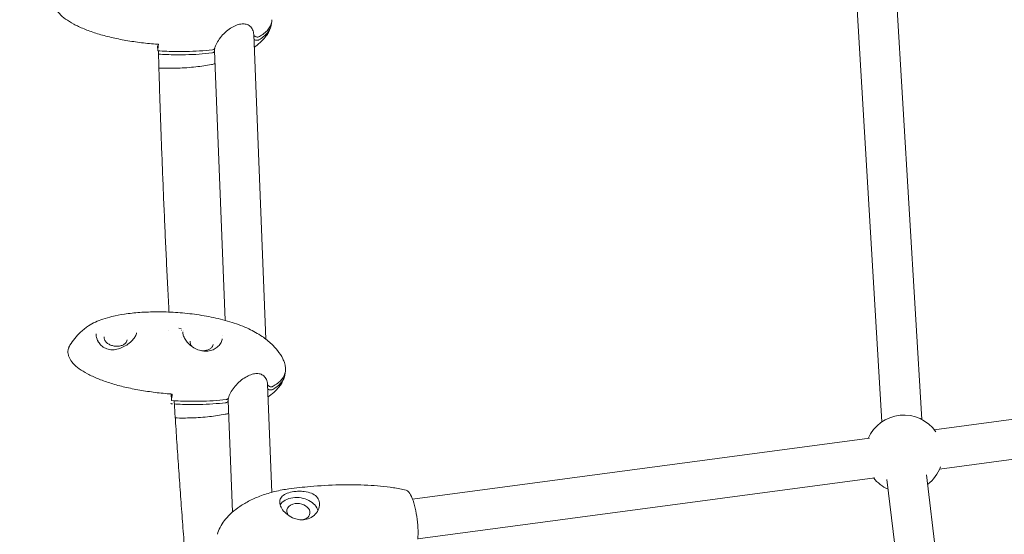
# Model space of a CAD drawing. Units: millimetres. Extents: x -8534 to 26090, y -7784 to 8770.
# Drawn here: x -2943 to -2499, y 1307 to 1540 of the extents above; entities that cross this region are included whole.
import ezdxf

# ---------------------------------------------------------------- set-up
doc = ezdxf.new("R2010")
doc.units = ezdxf.units.MM
doc.layers.add('BEM-SI-MIN', color=7, linetype='Continuous')
doc.layers.add('Shout.06', color=253, linetype='Continuous')
doc.styles.get("Standard").update_dxf_attribs({"font": 'arial.ttf'})
doc.dimstyles.new('Europa 1-100', dxfattribs={"dimscale": 50, "dimtxt": 3.5, "dimasz": 4, "dimexe": 2, "dimexo": 3, "dimgap": 2, "dimtad": 0, "dimlfac": 0.001, "dimzin": 0, "dimtxsty": 'Standard', "dimcen": 0, "dimadec": 0, "dimazin": 0, "dimtfac": 1, "dimtofl": 0, "dimtmove": 0, "dimatfit": 3, "dimfxl": 2, "dimfxlon": 1, "dimtolj": 1, "dimtzin": 0, "dimlwd": -1, "dimlwe": -1, "dimarcsym": 0})

# ---------------------------------------------------------------- blocks, each defined once
blk = doc.blocks.new('*D50')
at = {"layer": 'BEM-SI-MIN', "color": 0, "transparency": 16777216}
for p, q in [((-8321.93, 8767.81), (-8518.72, 8767.81)), ((-8418.72, 8567.81), (-8418.72, 1712.17)), ((-8418.72, -6116.54), (-8418.72, 739.11)), ((-8321.71, -6316.54), (-8518.72, -6316.54))]:
    blk.add_line(p, q, dxfattribs=at)
for points in [[(-8452.06, 8567.81), (-8385.39, 8567.81), (-8418.72, 8767.81)], [(-8452.06, -6116.54), (-8385.39, -6116.54), (-8418.72, -6316.54)]]:
    blk.add_solid(points, dxfattribs=at)
at = {"layer": 'Defpoints', "color": 0, "transparency": 16777216}
for p in [(264.43, 8767.81, 1590.56), (-8418.72, -6316.54), (583.37, -6316.54, 1590.56)]:
    blk.add_point(p, dxfattribs=at)
at = {"layer": 'BEM-SI-MIN', "color": 0, "transparency": 16777216, "insert": (-8418.72, 1225.64), "char_height": 175, "attachment_point": 5, "rotation": 90}
blk.add_mtext('\\A1;15,08m', dxfattribs=at)
blk = doc.blocks.new('*D51')
at = {"layer": 'BEM-SI-MIN', "color": 0, "transparency": 16777216}
for p, q in [((-7720.96, 7266.56), (-7920.7, 7266.57)), ((-7820.7, 7066.56), (-7820.89, 1712.86)), ((-7821.11, -4613.9), (-7820.92, 739.8)), ((-7721.38, -4813.91), (-7921.11, -4813.9))]:
    blk.add_line(p, q, dxfattribs=at)
for points in [[(-7854.04, 7066.57), (-7787.37, 7066.56), (-7820.7, 7266.56)], [(-7854.44, -4613.9), (-7787.77, -4613.9), (-7821.11, -4813.9)]]:
    blk.add_solid(points, dxfattribs=at)
at = {"layer": 'Defpoints', "color": 0, "transparency": 16777216}
for p in [(398.41, 7266.28, 429.56), (-7821.11, -4813.9), (398, -4814.19, 429.56)]:
    blk.add_point(p, dxfattribs=at)
at = {"layer": 'BEM-SI-MIN', "color": 0, "transparency": 16777216, "insert": (-7820.91, 1226.33), "char_height": 175, "attachment_point": 5, "rotation": 89.998}
blk.add_mtext('\\A1;12,08m', dxfattribs=at)
blk = doc.blocks.new('*D52')
at = {"layer": 'BEM-SI-MIN', "color": 0, "transparency": 16777216}
for p, q in [((-7213.14, -7554.3), (-7213.14, -7750.85)), ((9489.5, -7552.78), (9489.5, -7750.85)), ((-7013.14, -7650.85), (651.65, -7650.85)), ((9289.5, -7650.85), (1624.71, -7650.85))]:
    blk.add_line(p, q, dxfattribs=at)
for points in [[(-7013.14, -7617.51), (-7013.14, -7684.18), (-7213.14, -7650.85)], [(9289.5, -7617.51), (9289.5, -7684.18), (9489.5, -7650.85)]]:
    blk.add_solid(points, dxfattribs=at)
at = {"layer": 'Defpoints', "color": 0, "transparency": 16777216}
for p in [(9489.5, 3595.44, 1590.56), (-7213.14, 700.18, 1590.56), (-7213.14, -7650.85)]:
    blk.add_point(p, dxfattribs=at)
at = {"layer": 'BEM-SI-MIN', "color": 0, "transparency": 16777216, "insert": (1138.18, -7650.85), "char_height": 175, "attachment_point": 5}
blk.add_mtext('\\A1;16,70m', dxfattribs=at)
blk = doc.blocks.new('*D53')
at = {"layer": 'BEM-SI-MIN', "color": 0, "transparency": 16777216}
for p, q in [((-5650.7, -6826.62), (-5650.7, -7026.31)), ((6645.8, -6826.53), (6645.8, -7026.31)), ((-5450.7, -6926.31), (11.02, -6926.31)), ((6445.8, -6926.31), (984.07, -6926.31))]:
    blk.add_line(p, q, dxfattribs=at)
for points in [[(-5450.7, -6892.98), (-5450.7, -6959.65), (-5650.7, -6926.31)], [(6445.8, -6892.98), (6445.8, -6959.65), (6645.8, -6926.31)]]:
    blk.add_solid(points, dxfattribs=at)
at = {"layer": 'Defpoints', "color": 0, "transparency": 16777216}
for p in [(6645.8, 2181.77, 429.56), (-5650.7, 747.57, 429.56), (-5650.7, -6926.31)]:
    blk.add_point(p, dxfattribs=at)
at = {"layer": 'BEM-SI-MIN', "color": 0, "transparency": 16777216, "insert": (497.55, -6926.31), "char_height": 175, "attachment_point": 5}
blk.add_mtext('\\A1;12,30m', dxfattribs=at)

msp = doc.modelspace()

# ---------------------------------------------------------------- linework, layer by layer
at = {"layer": 'Shout.06', "color": 7, "linetype": 'Continuous', "lineweight": 0}
for p, q in [((-2553.952, 1358.197, 429.565), (-2570.278, 1629.579, 429.565)), ((-2535.984, 1359.278, 429.565), (-2552.31, 1630.66, 429.565)), ((-2832.143, 1395.604, 429.565), (-2837.55, 1533.259, 429.565)), ((-2880.888, 1525.809, 429.565), (-2880.978, 1528.09, 429.565)), ((-2880.888, 1525.808, 429.565), (-2880.888, 1525.808, 429.565)), ((-2880.564, 1528.748, 429.565), (-2880.564, 1528.748, 429.565)), ((-2855.305, 1526.686, 429.565), (-2855.27, 1525.814, 429.565)), ((-2850.489, 1404.07, 429.565), (-2855.269, 1525.743, 429.565)), ((-2871.286, 1400.516, 429.565), (-2870.292, 1400.404, 429.565)), ((-2875.93, 1399.566, 429.565), (-2875.93, 1399.566, 429.565)), ((-2907.646, 1394.244, 429.565), (-2907.862, 1394.617, 429.565)), ((-2266.09, 1389.918, 429.565), (-2530.38, 1354.662, 429.565)), ((-2829.423, 1326.357, 429.565), (-2831.344, 1375.273, 429.565)), ((-2874.683, 1367.824, 429.565), (-2874.8, 1370.793, 429.565)), ((-2874.359, 1370.762, 429.565), (-2874.359, 1370.763, 429.565)), ((-2263.71, 1372.076, 429.565), (-2528, 1336.82, 429.565)), ((-2874.878, 1366.378, 429.565), (-2874.888, 1366.655, 429.565)), ((-2874.683, 1367.822, 429.565), (-2874.683, 1367.822, 429.565)), ((-2849.099, 1368.7, 429.565), (-2849.065, 1367.828, 429.565)), ((-2847.088, 1317.477, 429.565), (-2849.063, 1367.757, 429.565)), ((-2559.599, 1350.764, 429.565), (-2765.866, 1323.248, 429.565)), ((-2499.866, 1053.447, 429.565), (-2533.857, 1334.302, 429.565)), ((-2557.219, 1332.922, 429.565), (-2763.486, 1305.406, 429.565)), ((-2517.736, 1051.284, 429.565), (-2551.726, 1332.139, 429.565))]:
    msp.add_line(p, q, dxfattribs=at)
at = {"layer": 'Shout.06', "color": 7, "linetype": 'Continuous', "lineweight": 0, "extrusion": (2.19663e-16, 0, -1)}
for centre, radius, start, end in [((2871.486, 1397.955, -429.565), 2, 174.65762, 175.75974), ((2544.067, 1343.757, -429.565), 17.5, 23.35136, 145.21755)]:
    msp.add_arc(centre, radius, start, end, dxfattribs=at)
at = {"layer": 'Shout.06', "color": 7, "linetype": 'Continuous', "lineweight": 0, "extrusion": (2.19663e-16, 1.2326e-32, -1)}
msp.add_arc((2544.067, 1343.757, -429.565), 17.5, 199.58573, 232.14964, dxfattribs=at)
at = {"layer": 'Shout.06', "color": 7, "linetype": 'Continuous', "lineweight": 0, "extrusion": (2.19663e-16, -1.2326e-32, -1)}
msp.add_arc((2544.067, 1343.757, -429.565), 17.5, 294.04909, 321.45191, dxfattribs=at)
at = {"layer": 'Shout.06', "color": 7, "linetype": 'Continuous', "lineweight": 0, "extrusion": (2.19663e-16, 0, -1)}
msp.add_ellipse((-2871.486, 1397.955, 429.565), major_axis=(1.118, -1.659), ratio=0.0004739, start_param=0, end_param=0.0018957, dxfattribs=at)
at = {"layer": 'Shout.06', "color": 7, "linetype": 'Continuous', "lineweight": 0}
for centre, major_axis, ratio, start_param, end_param in [((-2871.508, 1398.528, 429.565), (-2, 0.023), 0.0004454, 3.1392158, 3.1415925), ((-2817.391, 1317.576, 429.565), (-8.903, 1.315), 0.7074897, -1.1856727, -0.3009914), ((-2817.391, 1317.576, 429.565), (8.903, -1.315), 0.7074897, 0.2885195, 1.95592)]:
    msp.add_ellipse(centre, major_axis=major_axis, ratio=ratio, start_param=start_param, end_param=end_param, dxfattribs=at)
at = {"layer": 'Shout.06', "color": 7, "linetype": 'Continuous', "lineweight": 0, "extrusion": (1.91132e-16, 2.33172e-17, -1)}
msp.add_ellipse((-2817.391, 1317.576, 429.565), major_axis=(-5.194, 0.767), ratio=0.7074897, start_param=-0.6555929, end_param=1.1856727, dxfattribs=at)
at = {"layer": 'Shout.06', "color": 7, "linetype": 'Continuous', "lineweight": 0, "extrusion": (2.2553e-16, -3.18174e-17, -1)}
msp.add_ellipse((-2817.391, 1317.576, 429.565), major_axis=(5.194, -0.767), ratio=0.7074897, start_param=-1.95592, end_param=1.1090583, dxfattribs=at)
at = {"layer": 'Shout.06', "color": 7, "linetype": 'Continuous', "lineweight": 0}
for points, knots in [([(-2880.564, 1528.748, 429.565), (-2880.995, 1528.778, 429.565), (-2881.425, 1528.809, 429.565), (-2881.855, 1528.842, 429.565), (-2884.282, 1529.03, 429.565), (-2886.698, 1529.278, 429.565), (-2889.075, 1529.583, 429.565), (-2891.453, 1529.889, 429.565), (-2893.792, 1530.252, 429.565), (-2896.067, 1530.669, 429.565), (-2898.342, 1531.085, 429.565), (-2900.553, 1531.556, 429.565), (-2902.674, 1532.075, 429.565), (-2904.796, 1532.593, 429.565), (-2906.829, 1533.161, 429.565), (-2908.75, 1533.77, 429.565), (-2910.67, 1534.379, 429.565), (-2912.48, 1535.03, 429.565), (-2914.157, 1535.716, 429.565), (-2915.834, 1536.402, 429.565), (-2917.38, 1537.123, 429.565), (-2918.776, 1537.87, 429.565), (-2920.172, 1538.618, 429.565), (-2921.419, 1539.392, 429.565), (-2922.503, 1540.184, 429.565), (-2923.587, 1540.976, 429.565), (-2924.507, 1541.787, 429.565), (-2925.255, 1542.606, 429.565), (-2926.002, 1543.425, 429.565), (-2926.576, 1544.254, 429.565), (-2926.97, 1545.082, 429.565), (-2927.167, 1545.496, 429.565), (-2927.32, 1545.91, 429.565), (-2927.426, 1546.322, 429.565), (-2927.533, 1546.735, 429.565), (-2927.595, 1547.147, 429.565), (-2927.611, 1547.556, 429.565), (-2927.627, 1547.965, 429.565), (-2927.598, 1548.372, 429.565), (-2927.523, 1548.775, 429.565), (-2927.485, 1548.977, 429.565), (-2927.437, 1549.177, 429.565), (-2927.377, 1549.377, 429.565), (-2927.346, 1549.477, 429.565), (-2927.314, 1549.577, 429.565), (-2927.278, 1549.676, 429.565), (-2927.242, 1549.775, 429.565), (-2927.204, 1549.874, 429.565), (-2927.162, 1549.973, 429.565), (-2927.042, 1550.262, 429.565), (-2926.897, 1550.548, 429.565), (-2926.728, 1550.832, 429.565)], [-150.2131917, -150.2131917, -150.2131917, -150.2131917, -148.9065116, -148.9065116, -148.9065116, -141.5290209, -141.5290209, -141.5290209, -134.1515301, -134.1515301, -134.1515301, -126.7740394, -126.7740394, -126.7740394, -119.3965486, -119.3965486, -119.3965486, -112.0190579, -112.0190579, -112.0190579, -104.6415671, -104.6415671, -104.6415671, -97.2640764, -97.2640764, -97.2640764, -89.8865856, -89.8865856, -89.8865856, -82.5090949, -82.5090949, -82.5090949, -78.8203495, -78.8203495, -78.8203495, -75.1316041, -75.1316041, -75.1316041, -71.4428588, -71.4428588, -71.4428588, -69.5984861, -69.5984861, -69.5984861, -68.6762997, -68.6762997, -68.6762997, -67.7541134, -67.7541134, -67.7541134, -65.0584784, -65.0584784, -65.0584784, -65.0584784]), ([(-2837.55, 1533.255, 429.565), (-2837.576, 1533.923, 429.565), (-2837.744, 1534.634, 429.565), (-2838.331, 1535.924, 429.565), (-2838.747, 1536.508, 429.565), (-2839.722, 1537.363, 429.565), (-2840.283, 1537.661, 429.565), (-2841.49, 1537.989, 429.565), (-2842.147, 1538.035, 429.565), (-2843.528, 1537.919, 429.565), (-2844.265, 1537.75, 429.565), (-2845.791, 1537.218, 429.565), (-2846.592, 1536.835, 429.565), (-2848.211, 1535.879, 429.565), (-2849.038, 1535.285, 429.565), (-2850.633, 1533.94, 429.565), (-2851.412, 1533.172, 429.565), (-2852.79, 1531.572, 429.565), (-2853.408, 1530.725, 429.565), (-2854.363, 1529.095, 429.565), (-2854.73, 1528.293, 429.565), (-2855.012, 1527.382, 429.565), (-2855.057, 1527.219, 429.565), (-2855.095, 1527.059, 429.565)], [0, 0, 0, 0, 2.8962205, 2.8962205, 5.6843655, 5.6843655, 8.3254704, 8.3254704, 10.8744099, 10.8744099, 13.5171208, 13.5171208, 16.3912003, 16.3912003, 19.5046227, 19.5046227, 22.7350667, 22.7350667, 25.8490206, 25.8490206, 28.6868112, 28.6868112, 29.3154454, 29.3154454, 29.3154454, 29.3154454]), ([(-2829.591, 1538.2, 429.565), (-2829.597, 1537.028, 429.565), (-2829.967, 1535.878, 429.565), (-2830.693, 1534.773, 429.565), (-2831.471, 1533.589, 429.565), (-2832.659, 1532.458, 429.565), (-2834.226, 1531.408, 429.565), (-2834.535, 1531.201, 429.565), (-2834.859, 1530.997, 429.565), (-2835.198, 1530.796, 429.565)], [-181.6774319, -181.6774319, -181.6774319, -181.6774319, -175.8717786, -175.8717786, -175.8717786, -169.6493728, -169.6493728, -169.6493728, -168.4209616, -168.4209616, -168.4209616, -168.4209616]), ([(-2829.4, 1539.881, 429.565), (-2829.355, 1538.628, 429.565), (-2829.724, 1537.396, 429.565), (-2830.499, 1536.217, 429.565), (-2831.277, 1535.033, 429.565), (-2832.464, 1533.902, 429.565), (-2834.031, 1532.852, 429.565), (-2834.341, 1532.645, 429.565), (-2834.665, 1532.441, 429.565), (-2835.003, 1532.24, 429.565)], [-182.0678687, -182.0678687, -182.0678687, -182.0678687, -175.8717786, -175.8717786, -175.8717786, -169.6493728, -169.6493728, -169.6493728, -168.4209616, -168.4209616, -168.4209616, -168.4209616]), ([(-2829.857, 1536.508, 429.565), (-2830.007, 1536.031, 429.565), (-2830.185, 1535.558, 429.565), (-2830.601, 1534.619, 429.565), (-2830.844, 1534.156, 429.565), (-2831.479, 1533.104, 429.565), (-2831.887, 1532.529, 429.565), (-2833.039, 1531.098, 429.565), (-2833.838, 1530.277, 429.565), (-2835.519, 1528.76, 429.565), (-2836.405, 1528.057, 429.565), (-2837.32, 1527.401, 429.565)], [0, 0, 0, 0, 1.5010449, 1.5010449, 3.1033166, 3.1033166, 5.2205554, 5.2205554, 8.6329382, 8.6329382, 12.013355, 12.013355, 12.013355, 12.013355]), ([(-2835.003, 1532.24, 429.565), (-2835.133, 1532.163, 429.565), (-2835.284, 1532.105, 429.565), (-2835.628, 1532.028, 429.565), (-2835.82, 1532.013, 429.565), (-2836.212, 1532.038, 429.565), (-2836.407, 1532.077, 429.565), (-2836.773, 1532.203, 429.565), (-2836.941, 1532.29, 429.565), (-2837.226, 1532.5, 429.565), (-2837.34, 1532.621, 429.565), (-2837.491, 1532.869, 429.565), (-2837.533, 1532.992, 429.565), (-2837.544, 1533.115, 429.565)], [-3.4998704, -3.4998704, -3.4998704, -3.4998704, -2.9588383, -2.9588383, -2.3717302, -2.3717302, -1.7791181, -1.7791181, -1.182924, -1.182924, -0.588343, -0.588343, -0.0537309, -0.0537309, -0.0537309, -0.0537309]), ([(-2835.198, 1530.796, 429.565), (-2835.327, 1530.719, 429.565), (-2835.478, 1530.661, 429.565), (-2835.822, 1530.584, 429.565), (-2836.015, 1530.569, 429.565), (-2836.406, 1530.594, 429.565), (-2836.601, 1530.632, 429.565), (-2836.968, 1530.759, 429.565), (-2837.136, 1530.846, 429.565), (-2837.348, 1531.002, 429.565), (-2837.41, 1531.057, 429.565), (-2837.466, 1531.116, 429.565)], [-3.4998704, -3.4998704, -3.4998704, -3.4998704, -2.9588383, -2.9588383, -2.3717302, -2.3717302, -1.7791181, -1.7791181, -1.182924, -1.182924, -0.8921169, -0.8921169, -0.8921169, -0.8921169]), ([(-2856.198, 1526.283, 429.565), (-2859.981, 1525.834, 429.565), (-2863.999, 1525.566, 429.565), (-2868.152, 1525.485, 429.565), (-2870.975, 1525.43, 429.565), (-2873.86, 1525.462, 429.565), (-2876.776, 1525.581, 429.565), (-2878.149, 1525.638, 429.565), (-2879.523, 1525.713, 429.565), (-2880.888, 1525.808, 429.565)], [-148.1013861, -148.1013861, -148.1013861, -148.1013861, -139.4705721, -139.4705721, -139.4705721, -133.6029406, -133.6029406, -133.6029406, -130.8397581, -130.8397581, -130.8397581, -130.8397581]), ([(-2856.393, 1524.839, 429.565), (-2860.175, 1524.39, 429.565), (-2864.194, 1524.122, 429.565), (-2868.346, 1524.041, 429.565), (-2871.169, 1523.986, 429.565), (-2874.055, 1524.017, 429.565), (-2876.97, 1524.137, 429.565), (-2878.16, 1524.186, 429.565), (-2879.351, 1524.25, 429.565), (-2880.537, 1524.327, 429.565)], [-148.1013861, -148.1013861, -148.1013861, -148.1013861, -139.4705721, -139.4705721, -139.4705721, -133.6029406, -133.6029406, -133.6029406, -131.2077395, -131.2077395, -131.2077395, -131.2077395]), ([(-2855.27, 1525.814, 429.565), (-2855.267, 1525.715, 429.565), (-2855.283, 1525.617, 429.565), (-2855.354, 1525.43, 429.565), (-2855.408, 1525.342, 429.565), (-2855.581, 1525.15, 429.565), (-2855.714, 1525.055, 429.565), (-2856.027, 1524.91, 429.565), (-2856.204, 1524.862, 429.565), (-2856.393, 1524.839, 429.565)], [-2.0532921, -2.0532921, -2.0532921, -2.0532921, -1.6221721, -1.6221721, -1.1914628, -1.1914628, -0.5905196, -0.5905196, 0, 0, 0, 0]), ([(-2855.095, 1527.059, 429.565), (-2855.103, 1527.028, 429.565), (-2855.112, 1526.998, 429.565), (-2855.159, 1526.874, 429.565), (-2855.214, 1526.786, 429.565), (-2855.386, 1526.594, 429.565), (-2855.519, 1526.499, 429.565), (-2855.833, 1526.354, 429.565), (-2856.009, 1526.306, 429.565), (-2856.198, 1526.283, 429.565)], [-1.7610527, -1.7610527, -1.7610527, -1.7610527, -1.6221721, -1.6221721, -1.1914628, -1.1914628, -0.5905196, -0.5905196, 0, 0, 0, 0]), ([(-2855.041, 1519.945, 429.565), (-2855.565, 1519.83, 429.565), (-2856.09, 1519.722, 429.565), (-2858.95, 1519.162, 429.565), (-2861.306, 1518.816, 429.565), (-2866.374, 1518.258, 429.565), (-2869.096, 1518.072, 429.565), (-2874.657, 1517.883, 429.565), (-2877.502, 1517.887, 429.565), (-2880.346, 1517.983, 429.565)], [31.4744088, 31.4744088, 31.4744088, 31.4744088, 33.1033636, 33.1033636, 40.3292198, 40.3292198, 48.5700313, 48.5700313, 57.1198655, 57.1198655, 57.1198655, 57.1198655]), ([(-2920.522, 1392.846, 429.565), (-2919.878, 1393.929, 429.565), (-2919.141, 1394.943, 429.565), (-2917.495, 1396.934, 429.565), (-2916.579, 1397.898, 429.565), (-2915.05, 1399.327, 429.565), (-2914.426, 1399.861, 429.565), (-2913.263, 1400.758, 429.565), (-2912.711, 1401.148, 429.565), (-2911.136, 1402.17, 429.565), (-2910.074, 1402.753, 429.565), (-2907.904, 1403.777, 429.565), (-2906.787, 1404.221, 429.565), (-2904.301, 1405.08, 429.565), (-2902.921, 1405.47, 429.565), (-2899.688, 1406.248, 429.565), (-2897.822, 1406.596, 429.565), (-2893.636, 1407.218, 429.565), (-2891.302, 1407.459, 429.565), (-2886.379, 1407.801, 429.565), (-2883.779, 1407.886, 429.565), (-2878.417, 1407.89, 429.565), (-2875.649, 1407.801, 429.565), (-2870.01, 1407.441, 429.565), (-2867.135, 1407.163, 429.565), (-2861.376, 1406.402, 429.565), (-2858.488, 1405.916, 429.565), (-2852.817, 1404.713, 429.565), (-2850.026, 1403.998, 429.565), (-2844.718, 1402.309, 429.565), (-2842.183, 1401.351, 429.565), (-2837.668, 1399.22, 429.565), (-2835.65, 1398.093, 429.565), (-2832.217, 1395.724, 429.565), (-2830.777, 1394.551, 429.565), (-2828.523, 1392.415, 429.565), (-2827.649, 1391.491, 429.565), (-2825.891, 1389.322, 429.565), (-2825.023, 1388.029, 429.565), (-2824.118, 1386.102, 429.565), (-2823.896, 1385.542, 429.565), (-2823.596, 1384.587, 429.565), (-2823.494, 1384.196, 429.565), (-2823.291, 1383.184, 429.565), (-2823.218, 1382.535, 429.565), (-2823.195, 1381.895, 429.565)], [0, 0, 0, 0, 3.8661761, 3.8661761, 8.1051424, 8.1051424, 10.5101797, 10.5101797, 12.5311791, 12.5311791, 16.1420594, 16.1420594, 19.8250463, 19.8250463, 24.3092771, 24.3092771, 30.2529116, 30.2529116, 37.5051931, 37.5051931, 45.4407753, 45.4407753, 53.80734, 53.80734, 62.4783468, 62.4783468, 71.2473671, 71.2473671, 79.8718024, 79.8718024, 87.9715288, 87.9715288, 94.8526414, 94.8526414, 100.4971876, 100.4971876, 104.3462906, 104.3462906, 108.9360523, 108.9360523, 110.7344799, 110.7344799, 111.9526086, 111.9526086, 113.8741245, 113.8741245, 113.8741245, 113.8741245]), ([(-2908.671, 1398.003, 429.565), (-2908.707, 1397.736, 429.565), (-2908.702, 1397.34, 429.565), (-2908.555, 1396.475, 429.565), (-2908.437, 1396.029, 429.565), (-2908.109, 1395.136, 429.565), (-2907.9, 1394.683, 429.565), (-2907.646, 1394.244, 429.565)], [0, 0, 0, 0, 2.1570489, 2.1570489, 3.9652259, 3.9652259, 5.7334581, 5.7334581, 5.7334581, 5.7334581]), ([(-2905.076, 1396.603, 429.565), (-2905.127, 1396.222, 429.565), (-2905.084, 1395.828, 429.565), (-2904.811, 1395.061, 429.565), (-2904.588, 1394.687, 429.565), (-2903.987, 1394.001, 429.565), (-2903.615, 1393.688, 429.565), (-2902.757, 1393.146, 429.565), (-2902.272, 1392.918, 429.565), (-2901.236, 1392.57, 429.565), (-2900.686, 1392.45, 429.565), (-2899.575, 1392.331, 429.565), (-2899.016, 1392.332, 429.565), (-2897.945, 1392.455, 429.565), (-2897.435, 1392.577, 429.565), (-2896.516, 1392.925, 429.565), (-2896.107, 1393.152, 429.565), (-2895.426, 1393.686, 429.565), (-2895.157, 1393.994, 429.565), (-2894.811, 1394.603, 429.565), (-2894.71, 1394.898, 429.565), (-2894.67, 1395.201, 429.565)], [3.0495739, 3.0495739, 3.0495739, 3.0495739, 3.3882295, 3.3882295, 3.71507, 3.71507, 4.0315851, 4.0315851, 4.3459035, 4.3459035, 4.6603448, 4.6603448, 4.974935, 4.974935, 5.2892991, 5.2892991, 5.6037902, 5.6037902, 5.9218063, 5.9218063, 6.1911665, 6.1911665, 6.1911665, 6.1911665]), ([(-2900.567, 1390.722, 429.565), (-2899.708, 1390.824, 429.565), (-2898.843, 1391.044, 429.565), (-2897.142, 1391.651, 429.565), (-2896.293, 1392.052, 429.565), (-2894.675, 1392.992, 429.565), (-2893.895, 1393.548, 429.565), (-2892.558, 1394.714, 429.565), (-2891.981, 1395.337, 429.565), (-2891.122, 1396.534, 429.565), (-2890.817, 1397.121, 429.565), (-2890.543, 1397.938, 429.565), (-2890.481, 1398.204, 429.565), (-2890.447, 1398.459, 429.565)], [0, 0, 0, 0, 2.6512021, 2.6512021, 5.4217136, 5.4217136, 8.326172, 8.326172, 11.1469002, 11.1469002, 13.7956148, 13.7956148, 15.1410787, 15.1410787, 15.1410787, 15.1410787]), ([(-2869.495, 1398.141, 429.565), (-2869.497, 1398.165, 429.565), (-2869.499, 1398.189, 429.565), (-2869.502, 1398.237, 429.565), (-2869.504, 1398.261, 429.565), (-2869.506, 1398.308, 429.565), (-2869.507, 1398.332, 429.565), (-2869.508, 1398.38, 429.565), (-2869.509, 1398.403, 429.565), (-2869.509, 1398.45, 429.565), (-2869.509, 1398.474, 429.565), (-2869.509, 1398.497, 429.565)], [3.076587555, 3.076587555, 3.076587555, 3.076587555, 3.091697362, 3.091697362, 3.106807169, 3.106807169, 3.121916976, 3.121916976, 3.137026783, 3.137026783, 3.15213659, 3.15213659, 3.15213659, 3.15213659]), ([(-2869.492, 1398.11, 429.565), (-2869.446, 1397.598, 429.565), (-2869.291, 1397.01, 429.565), (-2868.752, 1395.807, 429.565), (-2868.372, 1395.183, 429.565), (-2867.427, 1393.978, 429.565), (-2866.853, 1393.384, 429.565), (-2865.547, 1392.286, 429.565), (-2864.794, 1391.775, 429.565), (-2863.19, 1390.931, 429.565), (-2862.318, 1390.592, 429.565), (-2860.575, 1390.172, 429.565), (-2859.684, 1390.082, 429.565), (-2858.007, 1390.161, 429.565), (-2857.2, 1390.321, 429.565), (-2855.721, 1390.841, 429.565), (-2855.033, 1391.207, 429.565), (-2853.814, 1392.088, 429.565), (-2853.279, 1392.618, 429.565), (-2852.43, 1393.75, 429.565), (-2852.112, 1394.367, 429.565), (-2851.833, 1395.235, 429.565), (-2851.771, 1395.509, 429.565), (-2851.737, 1395.764, 429.565)], [0.0255671, 0.0255671, 0.0255671, 0.0255671, 2.7327518, 2.7327518, 5.3460801, 5.3460801, 7.9693774, 7.9693774, 10.6879975, 10.6879975, 13.4289357, 13.4289357, 16.093167, 16.093167, 18.6551922, 18.6551922, 21.2332773, 21.2332773, 23.923259, 23.923259, 26.6891085, 26.6891085, 27.9818132, 27.9818132, 27.9818132, 27.9818132]), ([(-2874.359, 1370.763, 429.565), (-2874.789, 1370.792, 429.565), (-2875.22, 1370.823, 429.565), (-2875.649, 1370.856, 429.565), (-2878.076, 1371.044, 429.565), (-2880.492, 1371.292, 429.565), (-2882.87, 1371.597, 429.565), (-2885.247, 1371.903, 429.565), (-2887.586, 1372.266, 429.565), (-2889.861, 1372.683, 429.565), (-2892.136, 1373.1, 429.565), (-2894.347, 1373.57, 429.565), (-2896.469, 1374.089, 429.565), (-2898.591, 1374.608, 429.565), (-2900.623, 1375.175, 429.565), (-2902.544, 1375.784, 429.565), (-2904.465, 1376.393, 429.565), (-2906.274, 1377.044, 429.565), (-2907.952, 1377.73, 429.565), (-2909.629, 1378.416, 429.565), (-2911.174, 1379.137, 429.565), (-2912.57, 1379.885, 429.565), (-2913.967, 1380.632, 429.565), (-2915.214, 1381.406, 429.565), (-2916.297, 1382.198, 429.565), (-2917.381, 1382.991, 429.565), (-2918.302, 1383.801, 429.565), (-2919.049, 1384.62, 429.565), (-2919.797, 1385.439, 429.565), (-2920.371, 1386.268, 429.565), (-2920.765, 1387.096, 429.565), (-2920.962, 1387.51, 429.565), (-2921.114, 1387.924, 429.565), (-2921.221, 1388.337, 429.565), (-2921.328, 1388.749, 429.565), (-2921.389, 1389.161, 429.565), (-2921.405, 1389.57, 429.565), (-2921.422, 1389.979, 429.565), (-2921.392, 1390.386, 429.565), (-2921.317, 1390.789, 429.565), (-2921.28, 1390.991, 429.565), (-2921.231, 1391.192, 429.565), (-2921.171, 1391.391, 429.565), (-2921.141, 1391.491, 429.565), (-2921.108, 1391.591, 429.565), (-2921.072, 1391.69, 429.565), (-2921.037, 1391.79, 429.565), (-2920.998, 1391.889, 429.565), (-2920.957, 1391.987, 429.565), (-2920.836, 1392.276, 429.565), (-2920.691, 1392.562, 429.565), (-2920.522, 1392.846, 429.565)], [-150.2131917, -150.2131917, -150.2131917, -150.2131917, -148.9065116, -148.9065116, -148.9065116, -141.5290209, -141.5290209, -141.5290209, -134.1515301, -134.1515301, -134.1515301, -126.7740394, -126.7740394, -126.7740394, -119.3965486, -119.3965486, -119.3965486, -112.0190579, -112.0190579, -112.0190579, -104.6415671, -104.6415671, -104.6415671, -97.2640764, -97.2640764, -97.2640764, -89.8865856, -89.8865856, -89.8865856, -82.5090949, -82.5090949, -82.5090949, -78.8203495, -78.8203495, -78.8203495, -75.1316041, -75.1316041, -75.1316041, -71.4428588, -71.4428588, -71.4428588, -69.5984861, -69.5984861, -69.5984861, -68.6762997, -68.6762997, -68.6762997, -67.7541134, -67.7541134, -67.7541134, -65.0584784, -65.0584784, -65.0584784, -65.0584784]), ([(-2907.646, 1394.244, 429.565), (-2907.316, 1393.675, 429.565), (-2906.866, 1393.137, 429.565), (-2905.788, 1392.186, 429.565), (-2905.143, 1391.768, 429.565), (-2903.695, 1391.089, 429.565), (-2902.866, 1390.834, 429.565), (-2901.54, 1390.675, 429.565), (-2901.051, 1390.665, 429.565), (-2900.567, 1390.722, 429.565)], [0, 0, 0, 0, 2.3501754, 2.3501754, 4.8161464, 4.8161464, 7.5070872, 7.5070872, 9.0107433, 9.0107433, 9.0107433, 9.0107433]), ([(-2866.275, 1394.582, 429.565), (-2866.326, 1394.201, 429.565), (-2866.283, 1393.807, 429.565), (-2866.011, 1393.04, 429.565), (-2865.787, 1392.667, 429.565), (-2865.447, 1392.279, 429.565), (-2865.412, 1392.239, 429.565), (-2865.375, 1392.2, 429.565)], [3.04957388, 3.04957388, 3.04957388, 3.04957388, 3.38822953, 3.38822953, 3.71506998, 3.71506998, 3.75221387, 3.75221387, 3.75221387, 3.75221387]), ([(-2861.451, 1390.384, 429.565), (-2861.411, 1390.379, 429.565), (-2861.37, 1390.374, 429.565), (-2860.775, 1390.31, 429.565), (-2860.215, 1390.312, 429.565), (-2859.145, 1390.435, 429.565), (-2858.635, 1390.556, 429.565), (-2857.715, 1390.905, 429.565), (-2857.306, 1391.132, 429.565), (-2856.626, 1391.666, 429.565), (-2856.356, 1391.974, 429.565), (-2856.01, 1392.582, 429.565), (-2855.91, 1392.877, 429.565), (-2855.869, 1393.18, 429.565)], [4.6375107, 4.6375107, 4.6375107, 4.6375107, 4.6603448, 4.6603448, 4.974935, 4.974935, 5.2892991, 5.2892991, 5.6037902, 5.6037902, 5.9218063, 5.9218063, 6.1911665, 6.1911665, 6.1911665, 6.1911665]), ([(-2831.344, 1375.27, 429.565), (-2831.371, 1375.937, 429.565), (-2831.538, 1376.648, 429.565), (-2832.125, 1377.938, 429.565), (-2832.542, 1378.523, 429.565), (-2833.516, 1379.377, 429.565), (-2834.078, 1379.675, 429.565), (-2835.284, 1380.004, 429.565), (-2835.941, 1380.049, 429.565), (-2837.323, 1379.933, 429.565), (-2838.06, 1379.765, 429.565), (-2839.586, 1379.232, 429.565), (-2840.387, 1378.849, 429.565), (-2842.006, 1377.893, 429.565), (-2842.833, 1377.299, 429.565), (-2844.428, 1375.954, 429.565), (-2845.207, 1375.187, 429.565), (-2846.585, 1373.586, 429.565), (-2847.203, 1372.739, 429.565), (-2848.158, 1371.11, 429.565), (-2848.525, 1370.307, 429.565), (-2848.807, 1369.396, 429.565), (-2848.852, 1369.233, 429.565), (-2848.89, 1369.073, 429.565)], [0, 0, 0, 0, 2.8962205, 2.8962205, 5.6843655, 5.6843655, 8.3254704, 8.3254704, 10.8744099, 10.8744099, 13.5171208, 13.5171208, 16.3912003, 16.3912003, 19.5046227, 19.5046227, 22.7350667, 22.7350667, 25.8490206, 25.8490206, 28.6868112, 28.6868112, 29.3154454, 29.3154454, 29.3154454, 29.3154454]), ([(-2823.652, 1378.523, 429.565), (-2823.801, 1378.045, 429.565), (-2823.979, 1377.572, 429.565), (-2824.395, 1376.633, 429.565), (-2824.639, 1376.17, 429.565), (-2825.273, 1375.119, 429.565), (-2825.682, 1374.544, 429.565), (-2826.834, 1373.112, 429.565), (-2827.633, 1372.291, 429.565), (-2829.313, 1370.774, 429.565), (-2830.199, 1370.071, 429.565), (-2831.114, 1369.415, 429.565)], [0, 0, 0, 0, 1.5010449, 1.5010449, 3.1033166, 3.1033166, 5.2205555, 5.2205555, 8.6329383, 8.6329383, 12.013355, 12.013355, 12.013355, 12.013355]), ([(-2823.386, 1380.214, 429.565), (-2823.392, 1379.043, 429.565), (-2823.762, 1377.892, 429.565), (-2824.488, 1376.787, 429.565), (-2825.266, 1375.603, 429.565), (-2826.453, 1374.472, 429.565), (-2828.02, 1373.422, 429.565), (-2828.33, 1373.215, 429.565), (-2828.654, 1373.011, 429.565), (-2828.992, 1372.81, 429.565)], [-181.6774319, -181.6774319, -181.6774319, -181.6774319, -175.8717786, -175.8717786, -175.8717786, -169.6493728, -169.6493728, -169.6493728, -168.4209616, -168.4209616, -168.4209616, -168.4209616]), ([(-2823.195, 1381.895, 429.565), (-2823.149, 1380.642, 429.565), (-2823.518, 1379.41, 429.565), (-2824.293, 1378.231, 429.565), (-2825.071, 1377.047, 429.565), (-2826.259, 1375.916, 429.565), (-2827.826, 1374.866, 429.565), (-2828.135, 1374.659, 429.565), (-2828.459, 1374.455, 429.565), (-2828.798, 1374.254, 429.565)], [-182.0678687, -182.0678687, -182.0678687, -182.0678687, -175.8717786, -175.8717786, -175.8717786, -169.6493728, -169.6493728, -169.6493728, -168.4209616, -168.4209616, -168.4209616, -168.4209616]), ([(-2828.798, 1374.254, 429.565), (-2828.927, 1374.177, 429.565), (-2829.078, 1374.119, 429.565), (-2829.422, 1374.042, 429.565), (-2829.615, 1374.028, 429.565), (-2830.006, 1374.052, 429.565), (-2830.201, 1374.091, 429.565), (-2830.568, 1374.217, 429.565), (-2830.736, 1374.304, 429.565), (-2831.02, 1374.514, 429.565), (-2831.134, 1374.635, 429.565), (-2831.285, 1374.883, 429.565), (-2831.328, 1375.006, 429.565), (-2831.339, 1375.129, 429.565)], [-3.4998704, -3.4998704, -3.4998704, -3.4998704, -2.9588383, -2.9588383, -2.3717302, -2.3717302, -1.7791181, -1.7791181, -1.182924, -1.182924, -0.588343, -0.588343, -0.0537309, -0.0537309, -0.0537309, -0.0537309]), ([(-2848.89, 1369.073, 429.565), (-2848.897, 1369.042, 429.565), (-2848.907, 1369.012, 429.565), (-2848.954, 1368.889, 429.565), (-2849.008, 1368.8, 429.565), (-2849.181, 1368.608, 429.565), (-2849.314, 1368.513, 429.565), (-2849.627, 1368.369, 429.565), (-2849.804, 1368.32, 429.565), (-2849.993, 1368.298, 429.565)], [-1.7610527, -1.7610527, -1.7610527, -1.7610527, -1.6221721, -1.6221721, -1.1914628, -1.1914628, -0.5905196, -0.5905196, 0, 0, 0, 0]), ([(-2828.992, 1372.81, 429.565), (-2829.122, 1372.733, 429.565), (-2829.273, 1372.675, 429.565), (-2829.617, 1372.598, 429.565), (-2829.809, 1372.584, 429.565), (-2830.201, 1372.608, 429.565), (-2830.396, 1372.647, 429.565), (-2830.762, 1372.773, 429.565), (-2830.93, 1372.86, 429.565), (-2831.142, 1373.016, 429.565), (-2831.205, 1373.071, 429.565), (-2831.26, 1373.13, 429.565)], [-3.4998704, -3.4998704, -3.4998704, -3.4998704, -2.9588383, -2.9588383, -2.3717302, -2.3717302, -1.7791181, -1.7791181, -1.182924, -1.182924, -0.8921169, -0.8921169, -0.8921169, -0.8921169]), ([(-2849.993, 1368.298, 429.565), (-2853.775, 1367.849, 429.565), (-2857.794, 1367.58, 429.565), (-2861.946, 1367.499, 429.565), (-2864.769, 1367.444, 429.565), (-2867.655, 1367.476, 429.565), (-2870.57, 1367.595, 429.565), (-2871.943, 1367.652, 429.565), (-2873.317, 1367.728, 429.565), (-2874.683, 1367.822, 429.565)], [-148.1013861, -148.1013861, -148.1013861, -148.1013861, -139.4705721, -139.4705721, -139.4705721, -133.6029406, -133.6029406, -133.6029406, -130.8397581, -130.8397581, -130.8397581, -130.8397581]), ([(-2850.188, 1366.853, 429.565), (-2853.97, 1366.404, 429.565), (-2857.988, 1366.136, 429.565), (-2862.141, 1366.055, 429.565), (-2864.964, 1366, 429.565), (-2867.849, 1366.032, 429.565), (-2870.765, 1366.151, 429.565), (-2871.631, 1366.187, 429.565), (-2872.498, 1366.23, 429.565), (-2873.364, 1366.281, 429.565)], [-148.1013861, -148.1013861, -148.1013861, -148.1013861, -139.4705721, -139.4705721, -139.4705721, -133.6029406, -133.6029406, -133.6029406, -131.8586949, -131.8586949, -131.8586949, -131.8586949]), ([(-2849.065, 1367.828, 429.565), (-2849.061, 1367.729, 429.565), (-2849.077, 1367.631, 429.565), (-2849.148, 1367.444, 429.565), (-2849.203, 1367.356, 429.565), (-2849.375, 1367.164, 429.565), (-2849.508, 1367.069, 429.565), (-2849.822, 1366.924, 429.565), (-2849.999, 1366.876, 429.565), (-2850.188, 1366.853, 429.565)], [-2.0532921, -2.0532921, -2.0532921, -2.0532921, -1.6221721, -1.6221721, -1.1914628, -1.1914628, -0.5905196, -0.5905196, 0, 0, 0, 0]), ([(-2848.835, 1361.959, 429.565), (-2849.359, 1361.844, 429.565), (-2849.885, 1361.736, 429.565), (-2852.744, 1361.177, 429.565), (-2855.1, 1360.83, 429.565), (-2860.168, 1360.272, 429.565), (-2862.89, 1360.086, 429.565), (-2868.06, 1359.911, 429.565), (-2870.51, 1359.902, 429.565), (-2872.961, 1359.962, 429.565)], [31.4744088, 31.4744088, 31.4744088, 31.4744088, 33.1033636, 33.1033636, 40.3292199, 40.3292199, 48.5700313, 48.5700313, 55.9373213, 55.9373213, 55.9373213, 55.9373213]), ([(-2821.717, 1327.904, 429.565), (-2818.511, 1328.332, 429.565), (-2815.294, 1328.69, 429.565), (-2807.663, 1329.367, 429.565), (-2803.241, 1329.625, 429.565), (-2794.557, 1329.829, 429.565), (-2790.29, 1329.787, 429.565), (-2782.177, 1329.358, 429.565), (-2778.322, 1329.006, 429.565), (-2772.58, 1328.14, 429.565), (-2770.667, 1327.794, 429.565), (-2768.771, 1327.37, 429.565)], [0, 0, 0, 0, 10.0022659, 10.0022659, 23.6838001, 23.6838001, 36.8503666, 36.8503666, 48.7770081, 48.7770081, 54.7637277, 54.7637277, 54.7637277, 54.7637277]), ([(-2853.923, 1307.388, 429.565), (-2853.639, 1308.478, 429.565), (-2853.223, 1309.538, 429.565), (-2852.183, 1311.587, 429.565), (-2851.545, 1312.583, 429.565), (-2850.044, 1314.566, 429.565), (-2849.156, 1315.545, 429.565), (-2847.138, 1317.484, 429.565), (-2845.985, 1318.431, 429.565), (-2843.423, 1320.281, 429.565), (-2841.994, 1321.169, 429.565), (-2838.879, 1322.865, 429.565), (-2837.175, 1323.656, 429.565), (-2833.531, 1325.115, 429.565), (-2831.575, 1325.766, 429.565), (-2827.47, 1326.893, 429.565), (-2825.31, 1327.355, 429.565), (-2822.663, 1327.772, 429.565), (-2822.19, 1327.841, 429.565), (-2821.717, 1327.904, 429.565)], [0, 0, 0, 0, 3.3873709, 3.3873709, 6.9300292, 6.9300292, 10.9089295, 10.9089295, 15.4140527, 15.4140527, 20.5075949, 20.5075949, 26.2045851, 26.2045851, 32.4630562, 32.4630562, 39.1758909, 39.1758909, 40.6309649, 40.6309649, 40.6309649, 40.6309649]), ([(-2814.498, 1314.022, 429.565), (-2815.246, 1313.922, 429.565), (-2816.014, 1313.918, 429.565), (-2817.588, 1314.097, 429.565), (-2818.386, 1314.289, 429.565), (-2820.301, 1314.977, 429.565), (-2821.371, 1315.571, 429.565), (-2823.179, 1316.944, 429.565), (-2823.923, 1317.697, 429.565), (-2825.034, 1319.223, 429.565), (-2825.414, 1319.974, 429.565), (-2825.833, 1321.458, 429.565), (-2825.858, 1322.173, 429.565), (-2825.533, 1323.496, 429.565), (-2825.178, 1324.091, 429.565), (-2824.084, 1325.156, 429.565), (-2823.327, 1325.608, 429.565), (-2821.54, 1326.299, 429.565), (-2820.542, 1326.542, 429.565), (-2819.463, 1326.685, 429.565)], [-28.5356607, -28.5356607, -28.5356607, -28.5356607, -26.1862637, -26.1862637, -23.7291205, -23.7291205, -20.0749179, -20.0749179, -16.6670839, -16.6670839, -13.4997506, -13.4997506, -10.2501046, -10.2501046, -6.9326945, -6.9326945, -3.3872768, -3.3872768, 0, 0, 0, 0]), ([(-2819.463, 1326.685, 429.565), (-2818.724, 1326.784, 429.565), (-2817.959, 1326.842, 429.565), (-2816.346, 1326.872, 429.565), (-2815.509, 1326.835, 429.565), (-2813.541, 1326.597, 429.565), (-2812.449, 1326.334, 429.565), (-2810.593, 1325.543, 429.565), (-2809.82, 1325.037, 429.565), (-2808.629, 1323.783, 429.565), (-2808.218, 1323.054, 429.565), (-2807.809, 1321.469, 429.565), (-2807.8, 1320.641, 429.565), (-2808.177, 1318.844, 429.565), (-2808.621, 1317.892, 429.565), (-2809.885, 1316.236, 429.565), (-2810.679, 1315.528, 429.565), (-2812.483, 1314.496, 429.565), (-2813.46, 1314.16, 429.565), (-2814.498, 1314.022, 429.565)], [-28.6741971, -28.6741971, -28.6741971, -28.6741971, -26.3516315, -26.3516315, -23.8311655, -23.8311655, -20.2320406, -20.2320406, -16.8718115, -16.8718115, -13.5684873, -13.5684873, -10.3999212, -10.3999212, -6.7363332, -6.7363332, -3.2604163, -3.2604163, 0, 0, 0, 0]), ([(-2763.51, 1305.176, 429.565), (-2763.46, 1305.629, 429.565), (-2763.421, 1306.107, 429.565), (-2763.353, 1307.387, 429.565), (-2763.34, 1308.216, 429.565), (-2763.386, 1310.71, 429.565), (-2763.517, 1312.447, 429.565), (-2763.965, 1315.942, 429.565), (-2764.279, 1317.668, 429.565), (-2765.049, 1320.879, 429.565), (-2765.498, 1322.335, 429.565), (-2766.475, 1324.782, 429.565), (-2766.993, 1325.75, 429.565), (-2767.943, 1326.956, 429.565), (-2768.369, 1327.28, 429.565), (-2768.771, 1327.37, 429.565)], [-41.6373802, -41.6373802, -41.6373802, -41.6373802, -39.8237343, -39.8237343, -37.0083794, -37.0083794, -31.7214681, -31.7214681, -26.4345567, -26.4345567, -21.1476454, -21.1476454, -15.860734, -15.860734, -11.4593176, -11.4593176, -11.4593176, -11.4593176])]:
    msp.add_open_spline(points, degree=3, knots=knots, dxfattribs=at)
for points in [[(-2837.55, 1533.255, 429.565), (-2837.55, 1533.255, 429.565), (-2837.55, 1533.255, 429.565), (-2837.55, 1533.255, 429.565)], [(-2880.888, 1525.808, 429.565), (-2880.759, 1526.921, 429.565), (-2880.648, 1527.95, 429.565), (-2880.564, 1528.748, 429.565)], [(-2880.643, 1527.986, 429.565), (-2880.644, 1527.99, 429.565), (-2880.644, 1527.994, 429.565), (-2880.644, 1527.998, 429.565)], [(-2880.533, 1524.193, 429.565), (-2880.549, 1524.724, 429.565), (-2880.564, 1525.256, 429.565), (-2880.58, 1525.787, 429.565)], [(-2855.27, 1525.794, 429.565), (-2855.27, 1525.774, 429.565), (-2855.269, 1525.755, 429.565), (-2855.268, 1525.737, 429.565)], [(-2880.533, 1524.193, 429.565), (-2880.421, 1520.385, 429.565), (-2880.305, 1516.58, 429.565), (-2880.185, 1512.777, 429.565)], [(-2879.813, 1501.374, 429.565), (-2879.941, 1505.173, 429.565), (-2880.065, 1508.974, 429.565), (-2880.185, 1512.777, 429.565)], [(-2879.813, 1501.374, 429.565), (-2879.685, 1497.575, 429.565), (-2879.553, 1493.778, 429.565), (-2879.417, 1489.983, 429.565)], [(-2878.996, 1478.601, 429.565), (-2879.141, 1482.394, 429.565), (-2879.281, 1486.188, 429.565), (-2879.417, 1489.983, 429.565)], [(-2878.996, 1478.601, 429.565), (-2878.852, 1474.808, 429.565), (-2878.703, 1471.017, 429.565), (-2878.55, 1467.226, 429.565)], [(-2878.078, 1455.855, 429.565), (-2878.24, 1459.644, 429.565), (-2878.397, 1463.435, 429.565), (-2878.55, 1467.226, 429.565)], [(-2878.078, 1455.855, 429.565), (-2877.916, 1452.065, 429.565), (-2877.75, 1448.275, 429.565), (-2877.578, 1444.485, 429.565)], [(-2877.051, 1433.116, 429.565), (-2877.232, 1436.906, 429.565), (-2877.407, 1440.696, 429.565), (-2877.578, 1444.485, 429.565)], [(-2877.051, 1433.116, 429.565), (-2876.871, 1429.326, 429.565), (-2876.686, 1425.535, 429.565), (-2876.496, 1421.743, 429.565)], [(-2875.911, 1410.366, 429.565), (-2876.111, 1414.16, 429.565), (-2876.306, 1417.952, 429.565), (-2876.496, 1421.743, 429.565)], [(-2875.911, 1410.366, 429.565), (-2875.866, 1409.503, 429.565), (-2875.82, 1408.64, 429.565), (-2875.774, 1407.777, 429.565)], [(-2908.671, 1398.004, 429.565), (-2908.671, 1398.004, 429.565), (-2908.671, 1398.004, 429.565), (-2908.671, 1398.003, 429.565)], [(-2890.447, 1398.459, 429.565), (-2890.447, 1398.459, 429.565), (-2890.447, 1398.459, 429.565), (-2890.447, 1398.46, 429.565)], [(-2870.269, 1399.659, 429.565), (-2870.245, 1399.657, 429.565), (-2870.221, 1399.655, 429.565), (-2870.197, 1399.653, 429.565)], [(-2869.485, 1398.844, 429.565), (-2869.499, 1398.741, 429.565), (-2869.507, 1398.633, 429.565), (-2869.508, 1398.521, 429.565)], [(-2869.3, 1399.583, 429.565), (-2869.3, 1399.583, 429.565), (-2869.3, 1399.583, 429.565), (-2869.3, 1399.583, 429.565)], [(-2851.747, 1397.015, 429.565), (-2851.747, 1397.015, 429.565), (-2851.747, 1397.015, 429.565), (-2851.747, 1397.015, 429.565)], [(-2851.737, 1395.764, 429.565), (-2851.737, 1395.764, 429.565), (-2851.737, 1395.764, 429.565), (-2851.737, 1395.764, 429.565)], [(-2831.344, 1375.27, 429.565), (-2831.344, 1375.27, 429.565), (-2831.344, 1375.27, 429.565), (-2831.344, 1375.27, 429.565)], [(-2874.683, 1367.822, 429.565), (-2874.554, 1368.935, 429.565), (-2874.442, 1369.964, 429.565), (-2874.359, 1370.762, 429.565)], [(-2874.256, 1366.336, 429.565), (-2874.463, 1366.35, 429.565), (-2874.67, 1366.364, 429.565), (-2874.878, 1366.378, 429.565)], [(-2874.878, 1366.378, 429.565), (-2874.878, 1366.377, 429.565), (-2874.878, 1366.376, 429.565), (-2874.878, 1366.375, 429.565)], [(-2873.267, 1364.758, 429.565), (-2873.33, 1365.753, 429.565), (-2873.393, 1366.748, 429.565), (-2873.455, 1367.742, 429.565)], [(-2873.267, 1364.758, 429.565), (-2873.026, 1360.948, 429.565), (-2872.779, 1357.135, 429.565), (-2872.527, 1353.319, 429.565)], [(-2849.064, 1367.808, 429.565), (-2849.064, 1367.789, 429.565), (-2849.064, 1367.77, 429.565), (-2849.063, 1367.751, 429.565)], [(-2871.754, 1341.865, 429.565), (-2872.017, 1345.686, 429.565), (-2872.274, 1349.504, 429.565), (-2872.527, 1353.319, 429.565)], [(-2871.754, 1341.865, 429.565), (-2871.492, 1338.044, 429.565), (-2871.224, 1334.22, 429.565), (-2870.951, 1330.394, 429.565)], [(-2870.117, 1318.908, 429.565), (-2870.4, 1322.739, 429.565), (-2870.678, 1326.568, 429.565), (-2870.951, 1330.394, 429.565)], [(-2870.117, 1318.908, 429.565), (-2869.835, 1315.077, 429.565), (-2869.547, 1311.243, 429.565), (-2869.255, 1307.407, 429.565)], [(-2868.364, 1295.891, 429.565), (-2868.665, 1299.732, 429.565), (-2868.963, 1303.57, 429.565), (-2869.255, 1307.407, 429.565)]]:
    msp.add_open_spline(points, degree=3, dxfattribs=at)

# ---------------------------------------------------------------- dimensions: what is measured, and where the dimension line sits
at = {"layer": 'BEM-SI-MIN', "color": 7}
dim = msp.add_linear_dim(base=(-8418.724, -6316.535), p1=(264.426, 8767.811, 1590.559), p2=(583.366, -6316.535, 1590.559), angle=90, dimstyle='Europa 1-100', override={"dimpost": 'm'}, dxfattribs=at)
dim.commit()
dim.dimension.update_dxf_attribs({"geometry": '*D50', "text_midpoint": (-8418.724, 1225.638)})
dim = msp.add_aligned_dim(p1=(398.414, 7266.281, 429.565), p2=(397.997, -4814.187, 429.565), distance=-8219.111, dimstyle='Europa 1-100', override={"dimpost": 'm'}, dxfattribs=at)
dim.commit()
dim.dimension.update_dxf_attribs({"geometry": '*D51', "text_midpoint": (-7820.905, 1226.33)})
for base, p1, p2, picture, middle in [((-7213.141, -7650.848), (9489.501, 3595.44, 1590.559), (-7213.141, 700.184, 1590.559), '*D52', (1138.18, -7650.848)), ((-5650.703, -6926.312), (6645.797, 2181.769, 429.565), (-5650.703, 747.571, 429.565), '*D53', (497.547, -6926.312))]:
    dim = msp.add_linear_dim(base=base, p1=p1, p2=p2, dimstyle='Europa 1-100', override={"dimpost": 'm'}, dxfattribs=at)
    dim.commit()
    dim.dimension.update_dxf_attribs({"geometry": picture, "text_midpoint": middle})

doc.saveas('drawing.dxf')
